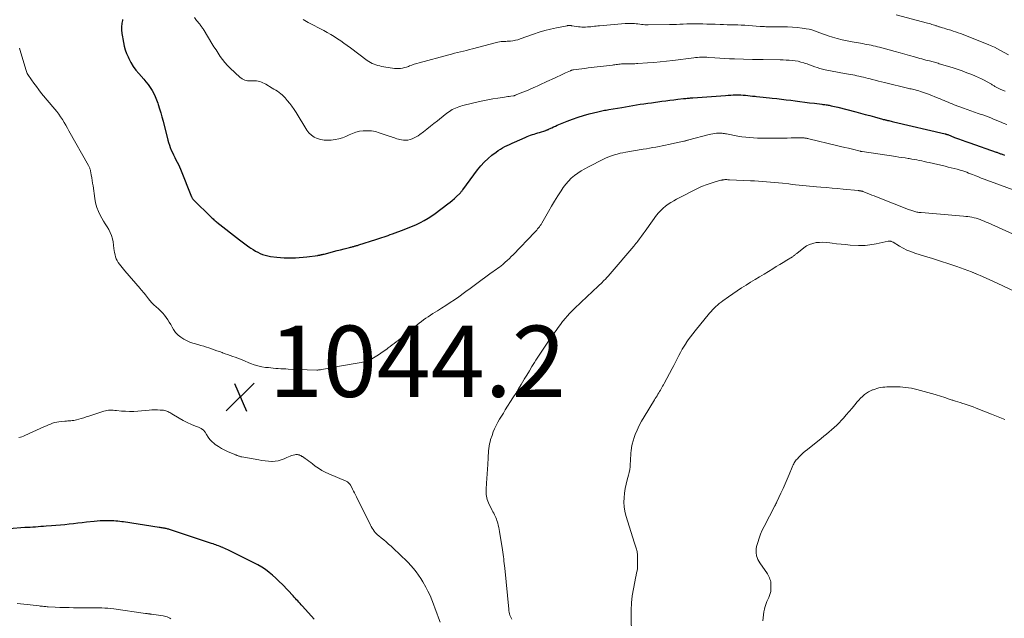
# Model space of a CAD drawing. Units: feet. Extents: x 1990000 to 1995036, y 580000 to 585000.
# Drawn here: x 1990689 to 1990965, y 581223 to 581392 of the extents above; entities that cross this region are included whole.
import ezdxf

# ---------------------------------------------------------------- set-up
doc = ezdxf.new("R2010")
doc.units = ezdxf.units.FT
doc.header["$LTSCALE"] = 100
doc.header["$MEASUREMENT"] = 0
for name, color, linetype, lineweight in [('CONTOUR INDEX', 32, 'Continuous', 25), ('CONTOUR INTERMEDIATE', 40, 'Continuous', 15), ('SPOT ELEVATION', 7, 'Continuous', 15)]:
    doc.layers.add(name, color=color, linetype=linetype, lineweight=lineweight)
doc.styles.add('slant', font='romans.shx', dxfattribs={"oblique": 14.999978})

# ---------------------------------------------------------------- blocks, each defined once
blk = doc.blocks.new('SPOT')
at = {"layer": 'SPOT ELEVATION', "lineweight": 25}
for p, q in [((-3.95, -3.95), (3.86, 3.85)), ((-1.67, 3.81), (1.74, -3.97))]:
    blk.add_line(p, q, dxfattribs=at)

msp = doc.modelspace()

# ---------------------------------------------------------------- linework, layer by layer
at = {"layer": 'CONTOUR INDEX', "elevation": 1040, "flags": 128}
for points in [[(1990717.36, 581391.61), (1990717.31, 581391.34), (1990717.24, 581390.96), (1990717.17, 581390.58), (1990717.12, 581390.2), (1990717.07, 581389.82), (1990717.04, 581389.43), (1990717.03, 581389.05), (1990717.05, 581388.67), (1990717.09, 581388.29), (1990717.12, 581388.1), (1990717.2, 581387.62), (1990717.28, 581387.15), (1990717.36, 581386.67), (1990717.44, 581386.2), (1990717.64, 581385.08), (1990717.86, 581384.06), (1990718.14, 581383.06), (1990718.49, 581382.08), (1990718.9, 581381.11), (1990719.1, 581380.67), (1990719.69, 581379.53), (1990720.35, 581378.43), (1990721.1, 581377.38), (1990721.9, 581376.38), (1990723.29, 581374.81), (1990723.92, 581374.06), (1990724.52, 581373.29), (1990725.09, 581372.49), (1990725.63, 581371.67), (1990726.11, 581370.82), (1990726.55, 581369.95), (1990726.92, 581369.05), (1990727.25, 581368.13), (1990727.39, 581367.7), (1990727.74, 581366.54), (1990728.08, 581365.38), (1990728.41, 581364.22), (1990728.72, 581363.05), (1990730.08, 581357.73), (1990730.28, 581357.01), (1990730.51, 581356.3), (1990730.76, 581355.6), (1990731.04, 581354.9), (1990731.35, 581354.21), (1990731.67, 581353.54), (1990732, 581352.87), (1990732.35, 581352.22), (1990732.69, 581351.56), (1990733.02, 581350.89), (1990733.33, 581350.21), (1990733.62, 581349.53), (1990736.74, 581341.81), (1990736.8, 581341.68), (1990736.86, 581341.55), (1990736.93, 581341.43), (1990737, 581341.3), (1990737.08, 581341.18), (1990737.17, 581341.06), (1990737.26, 581340.96), (1990737.36, 581340.85), (1990742.15, 581336.14), (1990742.35, 581335.95), (1990742.55, 581335.76), (1990742.76, 581335.57), (1990742.96, 581335.38), (1990743.17, 581335.2), (1990743.39, 581335.02), (1990743.6, 581334.85), (1990743.82, 581334.68), (1990750.21, 581329.69), (1990750.93, 581329.14), (1990751.65, 581328.6), (1990752.38, 581328.07), (1990753.11, 581327.55), (1990753.35, 581327.38), (1990753.98, 581326.97), (1990754.62, 581326.58), (1990755.29, 581326.22), (1990755.96, 581325.89), (1990756.66, 581325.61), (1990757.37, 581325.38), (1990758.1, 581325.21), (1990758.84, 581325.08), (1990760.61, 581324.87), (1990761.66, 581324.77), (1990762.71, 581324.7), (1990763.77, 581324.67), (1990764.83, 581324.67), (1990765.88, 581324.71), (1990766.94, 581324.77), (1990767.99, 581324.87), (1990769.04, 581324.98), (1990772.11, 581325.35), (1990772.27, 581325.38), (1990772.43, 581325.4), (1990772.59, 581325.43), (1990772.74, 581325.46), (1990772.78, 581325.47), (1990772.92, 581325.5), (1990773.06, 581325.53), (1990773.19, 581325.56), (1990773.33, 581325.6), (1990773.47, 581325.63), (1990773.61, 581325.67), (1990773.74, 581325.7), (1990773.88, 581325.74), (1990775.58, 581326.17), (1990776.57, 581326.43), (1990777.55, 581326.68), (1990778.54, 581326.93), (1990779.53, 581327.18), (1990781.07, 581327.57), (1990781.29, 581327.63), (1990781.52, 581327.69), (1990781.75, 581327.75), (1990781.97, 581327.81), (1990782.02, 581327.82), (1990782.22, 581327.88), (1990782.42, 581327.94), (1990782.63, 581327.99), (1990782.83, 581328.05), (1990783.03, 581328.11), (1990783.24, 581328.17), (1990783.44, 581328.23), (1990783.64, 581328.29), (1990788.4, 581329.78), (1990788.98, 581329.97), (1990789.57, 581330.16), (1990790.15, 581330.36), (1990790.73, 581330.56), (1990791.31, 581330.76), (1990791.89, 581330.97), (1990792.47, 581331.18), (1990793.05, 581331.39), (1990796.38, 581332.61), (1990797.53, 581333.05), (1990798.67, 581333.52), (1990799.8, 581334.03), (1990800.91, 581334.56), (1990802, 581335.14), (1990803.07, 581335.76), (1990804.1, 581336.44), (1990805.1, 581337.15), (1990808.6, 581339.79), (1990809.23, 581340.28), (1990809.85, 581340.79), (1990810.45, 581341.31), (1990811.03, 581341.85), (1990811.94, 581342.7), (1990812.06, 581342.83), (1990812.18, 581342.95), (1990812.29, 581343.08), (1990812.4, 581343.22), (1990812.5, 581343.36), (1990812.6, 581343.5), (1990812.71, 581343.64), (1990812.81, 581343.77), (1990816.98, 581349.38), (1990817.89, 581350.5), (1990818.85, 581351.56), (1990819.91, 581352.54), (1990821.01, 581353.46), (1990822.14, 581354.33), (1990822.74, 581354.76), (1990823.35, 581355.16), (1990823.99, 581355.54), (1990824.63, 581355.88), (1990825.3, 581356.21), (1990825.96, 581356.52), (1990826.63, 581356.83), (1990827.3, 581357.14), (1990830.36, 581358.49), (1990830.85, 581358.7), (1990831.33, 581358.89), (1990831.83, 581359.08), (1990832.33, 581359.25), (1990832.83, 581359.42), (1990833.33, 581359.59), (1990833.83, 581359.75), (1990834.33, 581359.9), (1990836.08, 581360.44), (1990836.21, 581360.48), (1990836.34, 581360.53), (1990836.47, 581360.58), (1990836.59, 581360.63), (1990836.72, 581360.68), (1990836.84, 581360.73), (1990836.96, 581360.79), (1990837.09, 581360.85), (1990837.82, 581361.21), (1990838.31, 581361.44), (1990838.8, 581361.67), (1990839.29, 581361.88), (1990839.8, 581362.09), (1990842.12, 581363.03), (1990843.64, 581363.61), (1990845.17, 581364.14), (1990846.72, 581364.62), (1990848.29, 581365.06), (1990850.66, 581365.68), (1990851.05, 581365.77), (1990851.44, 581365.86), (1990851.83, 581365.94), (1990852.22, 581366.02), (1990852.61, 581366.09), (1990853, 581366.16), (1990853.39, 581366.22), (1990853.79, 581366.29), (1990857.45, 581366.91), (1990858.48, 581367.08), (1990859.51, 581367.26), (1990860.55, 581367.43), (1990861.58, 581367.6), (1990862.62, 581367.77), (1990863.65, 581367.93), (1990864.69, 581368.08), (1990865.73, 581368.22), (1990868.62, 581368.61), (1990869.75, 581368.76), (1990870.87, 581368.91), (1990872, 581369.04), (1990873.13, 581369.17), (1990874.73, 581369.36), (1990875.06, 581369.39), (1990875.39, 581369.43), (1990875.72, 581369.46), (1990876.05, 581369.49), (1990876.38, 581369.52), (1990876.71, 581369.55), (1990877.04, 581369.57), (1990877.37, 581369.6), (1990886.56, 581370.28), (1990887.27, 581370.33), (1990887.98, 581370.37), (1990888.69, 581370.39), (1990889.4, 581370.41), (1990889.49, 581370.41), (1990890.15, 581370.41), (1990890.82, 581370.39), (1990891.48, 581370.36), (1990892.15, 581370.3), (1990892.81, 581370.24), (1990893.47, 581370.17), (1990894.13, 581370.1), (1990894.8, 581370.02), (1990895.25, 581369.97), (1990896.15, 581369.86), (1990897.04, 581369.77), (1990897.93, 581369.67), (1990898.82, 581369.58), (1990899.65, 581369.5), (1990900.96, 581369.37), (1990902.27, 581369.23), (1990903.57, 581369.07), (1990904.88, 581368.91), (1990906.06, 581368.75), (1990907.41, 581368.57), (1990908.75, 581368.4), (1990910.1, 581368.22), (1990911.45, 581368.05), (1990913.56, 581367.79), (1990913.85, 581367.75), (1990914.14, 581367.71), (1990914.43, 581367.68), (1990914.72, 581367.64), (1990915, 581367.59), (1990915.29, 581367.55), (1990915.57, 581367.49), (1990915.86, 581367.44), (1990916.19, 581367.36), (1990916.64, 581367.27), (1990917.09, 581367.16), (1990917.54, 581367.06), (1990917.99, 581366.94), (1990923.11, 581365.63), (1990924.42, 581365.29), (1990925.73, 581364.95), (1990927.04, 581364.59), (1990928.34, 581364.23), (1990930.6, 581363.6), (1990930.78, 581363.55), (1990930.95, 581363.5), (1990931.12, 581363.46), (1990931.3, 581363.42), (1990931.47, 581363.37), (1990931.65, 581363.33), (1990931.82, 581363.29), (1990932, 581363.25), (1990932.31, 581363.19), (1990932.64, 581363.12), (1990932.97, 581363.04), (1990933.3, 581362.97), (1990933.63, 581362.89), (1990948.18, 581359.46), (1990948.2, 581359.45), (1990948.22, 581359.45), (1990948.24, 581359.44), (1990948.26, 581359.44), (1990948.34, 581359.42), (1990948.36, 581359.41), (1990948.38, 581359.41), (1990948.4, 581359.4), (1990948.42, 581359.4), (1990948.54, 581359.36), (1990948.62, 581359.33), (1990948.7, 581359.3), (1990948.78, 581359.28), (1990948.86, 581359.25), (1990950.81, 581358.49), (1990951.86, 581358.09), (1990952.92, 581357.7), (1990953.98, 581357.32), (1990955.05, 581356.94), (1990962.43, 581354.37), (1990962.64, 581354.29), (1990962.84, 581354.22), (1990963.05, 581354.14), (1990963.26, 581354.07), (1990963.47, 581353.99), (1990963.68, 581353.91), (1990963.88, 581353.83), (1990964.09, 581353.75), (1990964.78, 581353.47)], [(1990771.12, 581223.24), (1990767.81, 581226.86), (1990767.48, 581227.22), (1990767.15, 581227.59), (1990766.83, 581227.95), (1990766.5, 581228.32), (1990766.18, 581228.68), (1990765.85, 581229.04), (1990765.52, 581229.4), (1990765.19, 581229.76), (1990762.21, 581232.92), (1990761.32, 581233.83), (1990760.41, 581234.71), (1990759.46, 581235.55), (1990758.48, 581236.36), (1990757.46, 581237.12), (1990756.41, 581237.83), (1990755.33, 581238.47), (1990754.21, 581239.07), (1990747.3, 581242.51), (1990746.87, 581242.72), (1990746.45, 581242.91), (1990746.02, 581243.1), (1990745.58, 581243.28), (1990745.49, 581243.32), (1990745.1, 581243.47), (1990744.71, 581243.63), (1990744.32, 581243.78), (1990743.93, 581243.92), (1990743.53, 581244.07), (1990743.14, 581244.21), (1990742.74, 581244.35), (1990742.35, 581244.48), (1990730.79, 581248.3), (1990730.55, 581248.38), (1990730.32, 581248.45), (1990730.08, 581248.52), (1990729.84, 581248.59), (1990729.59, 581248.64), (1990729.35, 581248.7), (1990729.11, 581248.75), (1990728.86, 581248.8), (1990728.79, 581248.81), (1990728.51, 581248.86), (1990728.23, 581248.9), (1990727.94, 581248.95), (1990727.66, 581248.99), (1990717.67, 581250.5), (1990717.13, 581250.58), (1990716.59, 581250.65), (1990716.04, 581250.72), (1990715.5, 581250.77), (1990714.96, 581250.82), (1990714.41, 581250.85), (1990713.86, 581250.87), (1990713.32, 581250.87), (1990712.73, 581250.87), (1990711.89, 581250.84), (1990711.05, 581250.81), (1990710.22, 581250.75), (1990709.38, 581250.67), (1990707.27, 581250.44), (1990706.05, 581250.31), (1990704.82, 581250.17), (1990703.59, 581250.02), (1990702.36, 581249.88), (1990701.13, 581249.74), (1990699.91, 581249.61), (1990698.67, 581249.5), (1990697.44, 581249.4), (1990695.97, 581249.29), (1990695.22, 581249.24), (1990694.47, 581249.19), (1990693.72, 581249.14), (1990692.97, 581249.09), (1990692.21, 581249.05), (1990691.46, 581249), (1990690.71, 581248.96), (1990689.96, 581248.91), (1990685.54, 581248.61)]]:
    msp.add_lwpolyline(points, dxfattribs=at)
at = {"layer": 'CONTOUR INTERMEDIATE', "flags": 128}
for points, elevation in [([(1990737.56, 581392.12), (1990738.14, 581391.34), (1990739, 581390.25), (1990739.17, 581390.04), (1990739.33, 581389.83), (1990739.49, 581389.61), (1990739.65, 581389.4), (1990739.81, 581389.18), (1990739.96, 581388.97), (1990740.11, 581388.74), (1990740.25, 581388.52), (1990742.45, 581384.86), (1990743.01, 581383.94), (1990743.59, 581383.03), (1990744.17, 581382.12), (1990744.77, 581381.22), (1990745.4, 581380.35), (1990746.07, 581379.51), (1990746.79, 581378.71), (1990747.55, 581377.95), (1990750.29, 581375.41), (1990750.95, 581374.93), (1990751.66, 581374.57), (1990752.44, 581374.39), (1990753.25, 581374.33), (1990754.03, 581374.37), (1990754.49, 581374.37), (1990754.96, 581374.34), (1990755.41, 581374.27), (1990755.87, 581374.16), (1990756.31, 581374.01), (1990756.75, 581373.84), (1990757.17, 581373.64), (1990757.58, 581373.41), (1990759.37, 581372.34), (1990759.85, 581372.04), (1990760.34, 581371.74), (1990760.81, 581371.42), (1990761.29, 581371.1), (1990761.74, 581370.75), (1990762.18, 581370.39), (1990762.58, 581369.99), (1990762.97, 581369.57), (1990763.59, 581368.85), (1990764.25, 581368.04), (1990764.89, 581367.22), (1990765.48, 581366.36), (1990766.05, 581365.48), (1990769.07, 581360.53), (1990769.66, 581359.76), (1990770.33, 581359.09), (1990771.12, 581358.57), (1990772, 581358.14), (1990772.95, 581357.88), (1990773.91, 581357.71), (1990774.89, 581357.67), (1990775.87, 581357.73), (1990777.02, 581357.89), (1990778.04, 581358.08), (1990779.04, 581358.35), (1990780, 581358.73), (1990780.93, 581359.17), (1990781.87, 581359.61), (1990782.83, 581359.96), (1990783.83, 581360.19), (1990784.86, 581360.33), (1990785, 581360.34), (1990786.11, 581360.36), (1990787.21, 581360.29), (1990788.29, 581360.09), (1990789.36, 581359.8), (1990792.17, 581358.87), (1990792.6, 581358.73), (1990793.03, 581358.58), (1990793.45, 581358.42), (1990793.88, 581358.26), (1990794.31, 581358.12), (1990794.74, 581357.99), (1990795.18, 581357.89), (1990795.63, 581357.82), (1990796.15, 581357.75), (1990796.78, 581357.72), (1990797.4, 581357.75), (1990798.01, 581357.87), (1990798.61, 581358.06), (1990799.19, 581358.32), (1990799.75, 581358.61), (1990800.29, 581358.95), (1990800.81, 581359.32), (1990801.78, 581360.06), (1990802.76, 581360.83), (1990803.75, 581361.6), (1990804.73, 581362.38), (1990805.71, 581363.16), (1990807.88, 581364.89), (1990808.26, 581365.19), (1990808.66, 581365.48), (1990809.06, 581365.76), (1990809.46, 581366.03), (1990809.88, 581366.28), (1990810.31, 581366.51), (1990810.75, 581366.72), (1990811.2, 581366.9), (1990811.25, 581366.92), (1990811.74, 581367.09), (1990812.23, 581367.24), (1990812.73, 581367.39), (1990813.22, 581367.52), (1990817.1, 581368.46), (1990818.47, 581368.77), (1990819.85, 581369.06), (1990821.23, 581369.3), (1990822.62, 581369.52), (1990824.54, 581369.79), (1990824.97, 581369.85), (1990825.41, 581369.92), (1990825.84, 581369.98), (1990826.28, 581370.04), (1990827, 581370.15), (1990827.07, 581370.16), (1990827.14, 581370.18), (1990827.21, 581370.19), (1990827.28, 581370.21), (1990827.35, 581370.23), (1990827.41, 581370.26), (1990827.48, 581370.28), (1990827.55, 581370.31), (1990829.66, 581371.15), (1990830.4, 581371.45), (1990831.13, 581371.76), (1990831.86, 581372.07), (1990832.59, 581372.39), (1990833.26, 581372.68), (1990833.65, 581372.86), (1990834.05, 581373.04), (1990834.44, 581373.22), (1990834.83, 581373.41), (1990835.22, 581373.59), (1990835.61, 581373.78), (1990836, 581373.96), (1990836.4, 581374.15), (1990838.53, 581375.14), (1990839.31, 581375.5), (1990840.09, 581375.86), (1990840.87, 581376.22), (1990841.65, 581376.58), (1990843, 581377.21), (1990843.1, 581377.25), (1990843.21, 581377.29), (1990843.32, 581377.33), (1990843.43, 581377.37), (1990843.54, 581377.4), (1990843.65, 581377.43), (1990843.76, 581377.45), (1990843.88, 581377.46), (1990845.37, 581377.65), (1990846.23, 581377.76), (1990847.09, 581377.87), (1990847.95, 581377.97), (1990848.82, 581378.07), (1990854.77, 581378.78), (1990855.14, 581378.82), (1990855.51, 581378.87), (1990855.87, 581378.92), (1990856.24, 581378.97), (1990856.61, 581379.02), (1990856.98, 581379.06), (1990857.35, 581379.09), (1990857.72, 581379.11), (1990858.41, 581379.15), (1990858.86, 581379.17), (1990859.3, 581379.18), (1990859.74, 581379.18), (1990860.19, 581379.18), (1990860.63, 581379.17), (1990861.07, 581379.18), (1990861.52, 581379.2), (1990861.96, 581379.22), (1990864.64, 581379.4), (1990866.42, 581379.54), (1990868.19, 581379.69), (1990869.97, 581379.88), (1990871.74, 581380.09), (1990877.61, 581380.85), (1990878.14, 581380.9), (1990878.66, 581380.95), (1990879.18, 581380.98), (1990879.71, 581381), (1990880.24, 581381), (1990880.76, 581380.99), (1990881.29, 581380.97), (1990881.81, 581380.94), (1990883.52, 581380.81), (1990884.9, 581380.72), (1990886.27, 581380.63), (1990887.65, 581380.57), (1990889.03, 581380.52), (1990894.08, 581380.37), (1990894.46, 581380.36), (1990894.84, 581380.35), (1990895.23, 581380.35), (1990895.61, 581380.35), (1990895.99, 581380.34), (1990896.37, 581380.34), (1990896.75, 581380.33), (1990897.13, 581380.33), (1990901.87, 581380.25), (1990902.7, 581380.23), (1990903.54, 581380.2), (1990904.38, 581380.15), (1990905.21, 581380.08), (1990906.04, 581379.98), (1990906.86, 581379.84), (1990907.67, 581379.64), (1990908.47, 581379.41), (1990908.67, 581379.34), (1990909.39, 581379.1), (1990910.11, 581378.85), (1990910.83, 581378.59), (1990911.55, 581378.32), (1990912.27, 581378.07), (1990912.99, 581377.84), (1990913.73, 581377.65), (1990914.48, 581377.48), (1990919.91, 581376.41), (1990920.49, 581376.3), (1990921.06, 581376.19), (1990921.64, 581376.1), (1990922.22, 581376.01), (1990922.8, 581375.91), (1990923.38, 581375.81), (1990923.96, 581375.69), (1990924.53, 581375.56), (1990924.64, 581375.53), (1990925.27, 581375.38), (1990925.89, 581375.22), (1990926.52, 581375.06), (1990927.14, 581374.89), (1990927.65, 581374.76), (1990928.52, 581374.52), (1990929.4, 581374.29), (1990930.28, 581374.07), (1990931.16, 581373.86), (1990937.91, 581372.24), (1990938.27, 581372.15), (1990938.62, 581372.07), (1990938.98, 581371.98), (1990939.33, 581371.9), (1990939.69, 581371.81), (1990940.04, 581371.72), (1990940.39, 581371.62), (1990940.74, 581371.52), (1990941.2, 581371.39), (1990941.77, 581371.21), (1990942.34, 581371.02), (1990942.9, 581370.82), (1990943.46, 581370.6), (1990946.14, 581369.54), (1990946.71, 581369.31), (1990947.28, 581369.07), (1990947.85, 581368.83), (1990948.42, 581368.58), (1990948.98, 581368.33), (1990949.55, 581368.09), (1990950.13, 581367.86), (1990950.7, 581367.64), (1990953.26, 581366.67), (1990954.28, 581366.29), (1990955.31, 581365.92), (1990956.34, 581365.56), (1990957.37, 581365.21), (1990957.93, 581365.02), (1990958.69, 581364.77), (1990959.44, 581364.5), (1990960.18, 581364.22), (1990960.93, 581363.93), (1990961.67, 581363.63), (1990962.41, 581363.33), (1990963.15, 581363.03), (1990963.88, 581362.73), (1990964.44, 581362.5), (1990965.45, 581362.1)], 1036), ([(1990934.38, 581392.91), (1990943.22, 581390.53), (1990943.61, 581390.43), (1990944, 581390.32), (1990944.4, 581390.2), (1990944.79, 581390.08), (1990945.15, 581389.97), (1990945.36, 581389.9), (1990945.57, 581389.83), (1990945.77, 581389.77), (1990945.98, 581389.7), (1990946.19, 581389.63), (1990946.39, 581389.56), (1990946.6, 581389.5), (1990946.81, 581389.43), (1990947.38, 581389.26), (1990947.87, 581389.11), (1990948.36, 581388.96), (1990948.86, 581388.82), (1990949.35, 581388.67), (1990949.73, 581388.56), (1990950.42, 581388.34), (1990951.09, 581388.12), (1990951.77, 581387.88), (1990952.43, 581387.62), (1990960.19, 581384.53), (1990961.07, 581384.16), (1990961.94, 581383.77), (1990962.8, 581383.35), (1990963.65, 581382.91), (1990965.94, 581381.68)], 1028), ([(1990768.04, 581391.56), (1990769.46, 581390.75), (1990770.89, 581389.97), (1990772.34, 581389.22), (1990773.81, 581388.48), (1990774.79, 581387.95), (1990775.76, 581387.4), (1990776.71, 581386.82), (1990777.64, 581386.2), (1990778.56, 581385.57), (1990779.47, 581384.92), (1990780.37, 581384.27), (1990781.27, 581383.6), (1990786, 581380.09), (1990786.45, 581379.78), (1990786.92, 581379.49), (1990787.41, 581379.24), (1990787.92, 581379.02), (1990788.44, 581378.83), (1990788.96, 581378.67), (1990789.5, 581378.53), (1990790.04, 581378.42), (1990793.14, 581377.89), (1990793.69, 581377.83), (1990794.25, 581377.79), (1990794.81, 581377.81), (1990795.37, 581377.86), (1990795.92, 581377.95), (1990796.47, 581378.07), (1990797.01, 581378.23), (1990797.54, 581378.42), (1990797.83, 581378.54), (1990798.51, 581378.79), (1990799.19, 581379.02), (1990799.88, 581379.24), (1990800.57, 581379.44), (1990808.86, 581381.66), (1990809.69, 581381.88), (1990810.53, 581382.09), (1990811.36, 581382.3), (1990812.2, 581382.5), (1990813.03, 581382.7), (1990813.87, 581382.91), (1990814.7, 581383.13), (1990815.53, 581383.35), (1990822.26, 581385.16), (1990822.68, 581385.26), (1990823.11, 581385.33), (1990823.55, 581385.38), (1990823.98, 581385.41), (1990824.42, 581385.42), (1990824.86, 581385.44), (1990825.3, 581385.47), (1990825.73, 581385.5), (1990826.23, 581385.54), (1990826.9, 581385.63), (1990827.57, 581385.74), (1990828.23, 581385.91), (1990828.88, 581386.12), (1990832.66, 581387.49), (1990834.23, 581388.02), (1990835.82, 581388.5), (1990837.43, 581388.9), (1990839.06, 581389.26), (1990842.06, 581389.85), (1990842.19, 581389.87), (1990842.33, 581389.89), (1990842.46, 581389.9), (1990842.6, 581389.9), (1990842.65, 581389.9), (1990842.76, 581389.9), (1990842.87, 581389.9), (1990842.97, 581389.89), (1990843.08, 581389.88), (1990843.19, 581389.86), (1990843.3, 581389.85), (1990843.41, 581389.83), (1990843.51, 581389.82), (1990845.25, 581389.56), (1990845.75, 581389.51), (1990846.25, 581389.46), (1990846.76, 581389.45), (1990847.26, 581389.45), (1990847.28, 581389.45), (1990847.77, 581389.48), (1990848.26, 581389.51), (1990848.75, 581389.56), (1990849.24, 581389.62), (1990849.74, 581389.69), (1990850.23, 581389.74), (1990850.72, 581389.8), (1990851.21, 581389.84), (1990858.33, 581390.45), (1990858.94, 581390.49), (1990859.54, 581390.5), (1990860.15, 581390.48), (1990860.76, 581390.44), (1990861.01, 581390.42), (1990861.49, 581390.37), (1990861.97, 581390.32), (1990862.45, 581390.27), (1990862.93, 581390.21), (1990863.41, 581390.16), (1990863.89, 581390.12), (1990864.37, 581390.11), (1990864.85, 581390.1), (1990870.78, 581390.18), (1990871.76, 581390.2), (1990872.73, 581390.22), (1990873.71, 581390.25), (1990874.68, 581390.29), (1990875.66, 581390.32), (1990876.64, 581390.34), (1990877.61, 581390.35), (1990878.59, 581390.35), (1990878.97, 581390.34), (1990880.14, 581390.33), (1990881.31, 581390.31), (1990882.47, 581390.28), (1990883.64, 581390.24), (1990884.99, 581390.19), (1990885.98, 581390.16), (1990886.98, 581390.13), (1990887.97, 581390.11), (1990888.97, 581390.09), (1990889.96, 581390.06), (1990890.95, 581390.03), (1990891.95, 581389.97), (1990892.94, 581389.91), (1990896.22, 581389.65), (1990896.63, 581389.62), (1990897.05, 581389.6), (1990897.46, 581389.57), (1990897.88, 581389.55), (1990898.29, 581389.53), (1990898.71, 581389.51), (1990899.13, 581389.51), (1990899.54, 581389.51), (1990902.55, 581389.54), (1990903.92, 581389.52), (1990905.29, 581389.46), (1990906.66, 581389.33), (1990908.03, 581389.16), (1990909.15, 581388.99), (1990909.95, 581388.84), (1990910.73, 581388.65), (1990911.5, 581388.41), (1990912.25, 581388.14), (1990913.01, 581387.85), (1990913.77, 581387.56), (1990914.53, 581387.3), (1990915.29, 581387.04), (1990916.5, 581386.65), (1990917.88, 581386.24), (1990919.27, 581385.87), (1990920.68, 581385.56), (1990922.09, 581385.29), (1990924.99, 581384.81), (1990925.59, 581384.7), (1990926.19, 581384.59), (1990926.78, 581384.47), (1990927.38, 581384.35), (1990927.97, 581384.21), (1990928.56, 581384.07), (1990929.15, 581383.92), (1990929.74, 581383.77), (1990934.14, 581382.56), (1990935.48, 581382.19), (1990936.82, 581381.82), (1990938.16, 581381.45), (1990939.51, 581381.09), (1990941.06, 581380.66), (1990941.63, 581380.51), (1990942.19, 581380.36), (1990942.75, 581380.21), (1990943.32, 581380.06), (1990943.76, 581379.94), (1990944.1, 581379.85), (1990944.45, 581379.75), (1990944.79, 581379.66), (1990945.13, 581379.57), (1990945.47, 581379.48), (1990945.81, 581379.39), (1990946.15, 581379.29), (1990946.49, 581379.18), (1990950.09, 581378.07), (1990951.49, 581377.62), (1990952.87, 581377.14), (1990954.25, 581376.63), (1990955.61, 581376.1), (1990956.65, 581375.69), (1990957.48, 581375.33), (1990958.31, 581374.95), (1990959.11, 581374.53), (1990959.91, 581374.09), (1990961.1, 581373.4), (1990961.29, 581373.28), (1990961.48, 581373.17), (1990961.67, 581373.05), (1990961.86, 581372.93), (1990962.05, 581372.81), (1990962.24, 581372.7), (1990962.44, 581372.59), (1990962.64, 581372.49), (1990963.58, 581372.04), (1990964.26, 581371.73), (1990964.94, 581371.43)], 1032), ([(1990688.42, 581383.52), (1990688.6, 581382.89), (1990688.79, 581382.27), (1990690.28, 581377.26), (1990690.38, 581376.97), (1990690.5, 581376.69), (1990690.64, 581376.42), (1990690.8, 581376.16), (1990691.8, 581374.68), (1990692.48, 581373.7), (1990693.19, 581372.73), (1990693.92, 581371.79), (1990694.67, 581370.85), (1990698.33, 581366.44), (1990698.9, 581365.72), (1990699.45, 581364.99), (1990699.97, 581364.24), (1990700.47, 581363.47), (1990700.94, 581362.69), (1990701.41, 581361.9), (1990701.88, 581361.11), (1990702.33, 581360.32), (1990707.8, 581350.61), (1990707.89, 581350.42), (1990707.99, 581350.24), (1990708.07, 581350.05), (1990708.15, 581349.86), (1990708.22, 581349.67), (1990708.28, 581349.47), (1990708.33, 581349.27), (1990708.38, 581349.07), (1990708.59, 581347.94), (1990708.72, 581347.17), (1990708.85, 581346.4), (1990708.97, 581345.63), (1990709.08, 581344.85), (1990709.54, 581341.37), (1990709.79, 581340.08), (1990710.13, 581338.83), (1990710.62, 581337.63), (1990711.19, 581336.46), (1990711.57, 581335.79), (1990712.04, 581334.98), (1990712.51, 581334.18), (1990713, 581333.37), (1990713.49, 581332.58), (1990713.92, 581331.76), (1990714.29, 581330.92), (1990714.54, 581330.04), (1990714.71, 581329.13), (1990714.93, 581327.31), (1990715.02, 581326.72), (1990715.12, 581326.14), (1990715.25, 581325.55), (1990715.39, 581324.98), (1990715.58, 581324.42), (1990715.82, 581323.88), (1990716.12, 581323.38), (1990716.46, 581322.9), (1990716.86, 581322.42), (1990717.24, 581321.95), (1990717.63, 581321.48), (1990718.02, 581321.02), (1990722.29, 581316.02), (1990722.57, 581315.69), (1990722.85, 581315.36), (1990723.13, 581315.04), (1990723.41, 581314.71), (1990723.77, 581314.29), (1990723.87, 581314.17), (1990723.97, 581314.04), (1990724.07, 581313.92), (1990724.17, 581313.79), (1990724.27, 581313.66), (1990724.37, 581313.53), (1990724.46, 581313.4), (1990724.56, 581313.28), (1990725.08, 581312.62), (1990725.45, 581312.17), (1990725.84, 581311.74), (1990726.25, 581311.34), (1990726.68, 581310.96), (1990727.51, 581310.26), (1990728.09, 581309.73), (1990728.64, 581309.17), (1990729.14, 581308.56), (1990729.61, 581307.92), (1990730.04, 581307.26), (1990730.46, 581306.59), (1990730.88, 581305.91), (1990731.29, 581305.23), (1990731.66, 581304.58), (1990732.25, 581303.74), (1990732.92, 581302.98), (1990733.71, 581302.35), (1990734.57, 581301.79), (1990735.51, 581301.34), (1990736.46, 581300.92), (1990737.45, 581300.58), (1990738.45, 581300.29), (1990739.37, 581300.05), (1990740.12, 581299.84), (1990740.87, 581299.62), (1990741.61, 581299.38), (1990742.34, 581299.13), (1990743.07, 581298.86), (1990743.8, 581298.59), (1990744.53, 581298.33), (1990745.27, 581298.06), (1990745.4, 581298.02), (1990746.12, 581297.76), (1990746.84, 581297.51), (1990747.55, 581297.26), (1990748.27, 581297.01), (1990748.99, 581296.76), (1990749.7, 581296.49), (1990750.41, 581296.21), (1990751.11, 581295.92), (1990753.3, 581295), (1990754.32, 581294.62), (1990755.35, 581294.3), (1990756.41, 581294.08), (1990757.48, 581293.91), (1990758.27, 581293.83), (1990758.96, 581293.76), (1990759.66, 581293.69), (1990760.35, 581293.64), (1990761.05, 581293.58), (1990761.74, 581293.53), (1990762.43, 581293.49), (1990763.13, 581293.46), (1990763.83, 581293.43), (1990771.86, 581293.17), (1990772.01, 581293.17), (1990772.16, 581293.17), (1990772.3, 581293.18), (1990772.45, 581293.19), (1990772.6, 581293.21), (1990772.75, 581293.23), (1990772.89, 581293.25), (1990773.04, 581293.28), (1990774.93, 581293.63), (1990776.03, 581293.83), (1990777.12, 581294.03), (1990778.22, 581294.23), (1990779.31, 581294.42), (1990783.15, 581295.07), (1990783.76, 581295.19), (1990784.36, 581295.32), (1990784.96, 581295.47), (1990785.56, 581295.63), (1990786.14, 581295.83), (1990786.71, 581296.06), (1990787.26, 581296.33), (1990787.8, 581296.63), (1990788.7, 581297.19), (1990789.44, 581297.66), (1990790.18, 581298.14), (1990790.9, 581298.64), (1990791.62, 581299.15), (1990791.92, 581299.37), (1990792.47, 581299.78), (1990793.03, 581300.2), (1990793.58, 581300.62), (1990794.13, 581301.04), (1990794.68, 581301.47), (1990795.22, 581301.9), (1990795.76, 581302.34), (1990796.3, 581302.77), (1990800.6, 581306.28), (1990801.21, 581306.77), (1990801.82, 581307.24), (1990802.45, 581307.7), (1990803.08, 581308.14), (1990803.72, 581308.58), (1990804.37, 581309), (1990805.02, 581309.42), (1990805.68, 581309.83), (1990806.83, 581310.54), (1990808.06, 581311.31), (1990809.28, 581312.1), (1990810.48, 581312.92), (1990811.67, 581313.75), (1990813.32, 581314.93), (1990813.71, 581315.21), (1990814.09, 581315.49), (1990814.47, 581315.78), (1990814.85, 581316.07), (1990815.23, 581316.36), (1990815.61, 581316.65), (1990816, 581316.94), (1990816.38, 581317.22), (1990820.81, 581320.42), (1990821.27, 581320.75), (1990821.73, 581321.08), (1990822.19, 581321.42), (1990822.66, 581321.75), (1990823.12, 581322.08), (1990823.57, 581322.43), (1990824.01, 581322.79), (1990824.44, 581323.16), (1990824.74, 581323.42), (1990825.31, 581323.93), (1990825.88, 581324.46), (1990826.42, 581325), (1990826.96, 581325.55), (1990833.02, 581331.87), (1990833.29, 581332.17), (1990833.56, 581332.47), (1990833.82, 581332.77), (1990834.07, 581333.09), (1990834.32, 581333.41), (1990834.55, 581333.73), (1990834.77, 581334.07), (1990834.97, 581334.41), (1990836.84, 581337.67), (1990837.71, 581339.14), (1990838.59, 581340.6), (1990839.49, 581342.04), (1990840.42, 581343.48), (1990841.02, 581344.39), (1990841.7, 581345.32), (1990842.44, 581346.19), (1990843.26, 581346.99), (1990844.14, 581347.74), (1990845.08, 581348.42), (1990846.04, 581349.06), (1990847.03, 581349.65), (1990848.05, 581350.2), (1990852.33, 581352.37), (1990853.07, 581352.72), (1990853.82, 581353.04), (1990854.58, 581353.33), (1990855.36, 581353.59), (1990856.14, 581353.81), (1990856.93, 581354.02), (1990857.73, 581354.19), (1990858.53, 581354.34), (1990863.41, 581355.15), (1990864.31, 581355.3), (1990865.21, 581355.45), (1990866.1, 581355.61), (1990867, 581355.78), (1990867.9, 581355.95), (1990868.79, 581356.12), (1990869.68, 581356.3), (1990870.57, 581356.49), (1990874.84, 581357.41), (1990875.01, 581357.45), (1990875.19, 581357.49), (1990875.36, 581357.53), (1990875.54, 581357.58), (1990875.71, 581357.62), (1990875.88, 581357.66), (1990876.06, 581357.71), (1990876.23, 581357.76), (1990881.94, 581359.28), (1990882.44, 581359.41), (1990882.94, 581359.51), (1990883.45, 581359.59), (1990883.96, 581359.65), (1990884.37, 581359.68), (1990884.68, 581359.7), (1990884.98, 581359.7), (1990885.29, 581359.68), (1990885.59, 581359.65), (1990885.9, 581359.6), (1990886.2, 581359.55), (1990886.5, 581359.5), (1990886.81, 581359.45), (1990890.02, 581358.86), (1990891.11, 581358.68), (1990892.21, 581358.53), (1990893.31, 581358.42), (1990894.41, 581358.33), (1990895.52, 581358.28), (1990896.63, 581358.24), (1990897.73, 581358.23), (1990898.84, 581358.23), (1990900.44, 581358.26), (1990901.57, 581358.28), (1990902.7, 581358.29), (1990903.83, 581358.31), (1990904.96, 581358.33), (1990906.54, 581358.36), (1990906.88, 581358.37), (1990907.22, 581358.37), (1990907.56, 581358.36), (1990907.89, 581358.35), (1990908.13, 581358.34), (1990908.35, 581358.33), (1990908.57, 581358.32), (1990908.79, 581358.29), (1990909.01, 581358.26), (1990909.22, 581358.22), (1990909.44, 581358.18), (1990909.66, 581358.14), (1990909.87, 581358.09), (1990917.7, 581356.24), (1990918.82, 581355.97), (1990919.95, 581355.69), (1990921.07, 581355.42), (1990922.19, 581355.14), (1990924.28, 581354.61), (1990924.35, 581354.59), (1990924.43, 581354.57), (1990924.5, 581354.56), (1990924.57, 581354.54), (1990924.64, 581354.53), (1990924.72, 581354.52), (1990924.79, 581354.5), (1990924.86, 581354.49), (1990934.3, 581353.1), (1990935.16, 581352.97), (1990936.03, 581352.84), (1990936.89, 581352.71), (1990937.75, 581352.57), (1990938.05, 581352.52), (1990938.76, 581352.41), (1990939.47, 581352.28), (1990940.18, 581352.15), (1990940.88, 581352.02), (1990941.59, 581351.87), (1990942.29, 581351.72), (1990943, 581351.57), (1990943.7, 581351.41), (1990948.16, 581350.36), (1990948.99, 581350.16), (1990949.82, 581349.95), (1990950.65, 581349.74), (1990951.48, 581349.52), (1990952.04, 581349.37), (1990952.59, 581349.21), (1990953.13, 581349.05), (1990953.66, 581348.86), (1990954.19, 581348.68), (1990954.72, 581348.48), (1990955.25, 581348.27), (1990955.77, 581348.07), (1990956.3, 581347.86), (1990956.76, 581347.67), (1990957.52, 581347.37), (1990958.28, 581347.07), (1990959.05, 581346.78), (1990959.81, 581346.49), (1990972.83, 581341.68)], 1044), ([(1990826.54, 581223.2), (1990826.36, 581223.58), (1990826.2, 581223.97), (1990826.05, 581224.36), (1990825.94, 581224.76), (1990825.84, 581225.17), (1990825.76, 581225.58), (1990825.71, 581226), (1990824.57, 581237.56), (1990824.51, 581238.2), (1990824.44, 581238.84), (1990824.37, 581239.48), (1990824.3, 581240.12), (1990824.22, 581240.75), (1990824.13, 581241.39), (1990824.04, 581242.03), (1990823.94, 581242.66), (1990823.13, 581247.82), (1990823.02, 581248.41), (1990822.9, 581249), (1990822.77, 581249.59), (1990822.61, 581250.17), (1990822.53, 581250.46), (1990822.4, 581250.89), (1990822.25, 581251.32), (1990822.07, 581251.73), (1990821.88, 581252.14), (1990821.68, 581252.54), (1990821.48, 581252.95), (1990821.28, 581253.35), (1990821.08, 581253.76), (1990820.02, 581255.9), (1990819.83, 581256.35), (1990819.66, 581256.81), (1990819.53, 581257.28), (1990819.44, 581257.76), (1990819.38, 581258.25), (1990819.34, 581258.74), (1990819.34, 581259.23), (1990819.36, 581259.72), (1990819.47, 581261.37), (1990819.57, 581262.68), (1990819.65, 581264), (1990819.74, 581265.32), (1990819.82, 581266.63), (1990819.93, 581268.54), (1990819.97, 581269.19), (1990820.02, 581269.84), (1990820.06, 581270.48), (1990820.11, 581271.13), (1990820.19, 581271.77), (1990820.3, 581272.41), (1990820.45, 581273.03), (1990820.63, 581273.65), (1990821.02, 581274.83), (1990821.36, 581275.78), (1990821.74, 581276.7), (1990822.18, 581277.61), (1990822.65, 581278.49), (1990823.16, 581279.36), (1990823.67, 581280.23), (1990824.2, 581281.09), (1990824.73, 581281.95), (1990826.87, 581285.35), (1990827.65, 581286.61), (1990828.43, 581287.87), (1990829.2, 581289.14), (1990829.96, 581290.41), (1990830.07, 581290.59), (1990830.78, 581291.77), (1990831.49, 581292.95), (1990832.22, 581294.12), (1990832.96, 581295.29), (1990833.35, 581295.91), (1990833.9, 581296.76), (1990834.45, 581297.61), (1990835, 581298.45), (1990835.56, 581299.3), (1990836.12, 581300.14), (1990836.69, 581300.97), (1990837.25, 581301.81), (1990837.82, 581302.65), (1990838.38, 581303.46), (1990838.97, 581304.31), (1990839.57, 581305.14), (1990840.2, 581305.96), (1990840.83, 581306.77), (1990840.97, 581306.94), (1990841.56, 581307.64), (1990842.16, 581308.34), (1990842.79, 581309.01), (1990843.42, 581309.67), (1990844.08, 581310.32), (1990844.73, 581310.97), (1990845.39, 581311.6), (1990846.06, 581312.24), (1990850.81, 581316.73), (1990851.17, 581317.07), (1990851.53, 581317.41), (1990851.88, 581317.75), (1990852.23, 581318.1), (1990852.52, 581318.39), (1990852.72, 581318.59), (1990852.92, 581318.8), (1990853.12, 581319.01), (1990853.31, 581319.22), (1990853.35, 581319.26), (1990853.56, 581319.49), (1990853.77, 581319.72), (1990853.98, 581319.96), (1990854.19, 581320.2), (1990860.84, 581327.97), (1990861.12, 581328.31), (1990861.4, 581328.65), (1990861.67, 581329), (1990861.93, 581329.35), (1990862.43, 581330.03), (1990862.94, 581330.73), (1990863.44, 581331.43), (1990863.95, 581332.13), (1990864.45, 581332.83), (1990867.19, 581336.62), (1990867.75, 581337.33), (1990868.35, 581338), (1990869.01, 581338.62), (1990869.71, 581339.19), (1990870.45, 581339.72), (1990871.21, 581340.22), (1990871.99, 581340.68), (1990872.79, 581341.11), (1990879.25, 581344.4), (1990879.77, 581344.65), (1990880.3, 581344.89), (1990880.84, 581345.1), (1990881.38, 581345.3), (1990881.93, 581345.49), (1990882.49, 581345.66), (1990883.04, 581345.83), (1990883.6, 581345.99), (1990885.24, 581346.44), (1990885.39, 581346.48), (1990885.54, 581346.51), (1990885.69, 581346.54), (1990885.84, 581346.57), (1990885.99, 581346.59), (1990886.14, 581346.61), (1990886.3, 581346.62), (1990886.45, 581346.62), (1990886.64, 581346.62), (1990886.89, 581346.62), (1990887.13, 581346.61), (1990887.38, 581346.61), (1990887.63, 581346.59), (1990893.5, 581346.3), (1990894.63, 581346.24), (1990895.76, 581346.18), (1990896.89, 581346.11), (1990898.02, 581346.04), (1990899.15, 581345.95), (1990900.28, 581345.86), (1990901.4, 581345.74), (1990902.53, 581345.61), (1990904.24, 581345.41), (1990905.21, 581345.29), (1990906.19, 581345.18), (1990907.16, 581345.07), (1990908.14, 581344.96), (1990909.12, 581344.85), (1990910.09, 581344.76), (1990911.07, 581344.67), (1990912.05, 581344.6), (1990913.25, 581344.51), (1990914.83, 581344.38), (1990916.41, 581344.25), (1990917.98, 581344.11), (1990919.56, 581343.96), (1990923.75, 581343.54), (1990923.88, 581343.53), (1990924.02, 581343.51), (1990924.15, 581343.49), (1990924.29, 581343.47), (1990924.42, 581343.45), (1990924.48, 581343.44), (1990924.55, 581343.43), (1990924.62, 581343.41), (1990924.69, 581343.4), (1990924.79, 581343.39), (1990924.81, 581343.38), (1990924.83, 581343.38), (1990924.85, 581343.37), (1990924.88, 581343.37), (1990924.97, 581343.35), (1990924.99, 581343.34), (1990925.01, 581343.33), (1990925.03, 581343.33), (1990925.05, 581343.32), (1990926.3, 581342.81), (1990926.94, 581342.55), (1990927.59, 581342.29), (1990928.23, 581342.04), (1990928.88, 581341.78), (1990937.89, 581338.25), (1990938.18, 581338.14), (1990938.47, 581338.03), (1990938.76, 581337.93), (1990939.05, 581337.83), (1990939.08, 581337.82), (1990939.36, 581337.74), (1990939.64, 581337.66), (1990939.93, 581337.59), (1990940.22, 581337.53), (1990940.51, 581337.48), (1990940.8, 581337.44), (1990941.09, 581337.41), (1990941.39, 581337.38), (1990953.31, 581336.36), (1990953.9, 581336.3), (1990954.49, 581336.23), (1990955.08, 581336.14), (1990955.66, 581336.04), (1990956.24, 581335.91), (1990956.81, 581335.76), (1990957.37, 581335.59), (1990957.93, 581335.39), (1990957.95, 581335.39), (1990958.51, 581335.17), (1990959.07, 581334.94), (1990959.62, 581334.71), (1990960.17, 581334.47), (1990967.06, 581331.4)], 1048), ([(1990860.14, 581219.32), (1990860.03, 581223.73), (1990860.05, 581225.75), (1990860.15, 581227.76), (1990860.38, 581229.77), (1990860.69, 581231.76), (1990861.35, 581235.23), (1990861.41, 581235.49), (1990861.46, 581235.74), (1990861.53, 581236), (1990861.59, 581236.25), (1990861.66, 581236.51), (1990861.71, 581236.76), (1990861.75, 581237.02), (1990861.79, 581237.28), (1990861.84, 581237.78), (1990861.85, 581237.86), (1990861.85, 581237.94), (1990861.86, 581238.02), (1990861.86, 581238.11), (1990861.86, 581238.19), (1990861.86, 581238.28), (1990861.86, 581238.36), (1990861.86, 581238.44), (1990861.83, 581240.99), (1990861.82, 581241.26), (1990861.8, 581241.53), (1990861.77, 581241.8), (1990861.72, 581242.06), (1990861.69, 581242.25), (1990861.62, 581242.54), (1990861.55, 581242.83), (1990861.47, 581243.11), (1990861.37, 581243.39), (1990861.27, 581243.68), (1990861.18, 581243.96), (1990861.08, 581244.24), (1990860.99, 581244.53), (1990858.58, 581252.3), (1990858.28, 581253.54), (1990858.07, 581254.79), (1990858.01, 581256.05), (1990858.05, 581257.33), (1990858.2, 581258.6), (1990858.4, 581259.87), (1990858.66, 581261.13), (1990858.97, 581262.38), (1990859.31, 581263.64), (1990859.49, 581264.42), (1990859.64, 581265.2), (1990859.73, 581266), (1990859.79, 581266.8), (1990859.83, 581267.6), (1990859.87, 581268.4), (1990859.93, 581269.2), (1990859.99, 581270.01), (1990860.02, 581270.4), (1990860.14, 581271.38), (1990860.32, 581272.36), (1990860.58, 581273.31), (1990860.89, 581274.26), (1990861.19, 581275.02), (1990861.72, 581276.32), (1990862.31, 581277.6), (1990862.97, 581278.84), (1990863.67, 581280.06), (1990866.59, 581284.78), (1990866.83, 581285.17), (1990867.08, 581285.56), (1990867.32, 581285.95), (1990867.55, 581286.35), (1990867.58, 581286.39), (1990867.8, 581286.76), (1990868.02, 581287.14), (1990868.24, 581287.51), (1990868.45, 581287.89), (1990868.66, 581288.27), (1990868.87, 581288.65), (1990869.08, 581289.03), (1990869.28, 581289.41), (1990871.51, 581293.57), (1990871.99, 581294.47), (1990872.46, 581295.38), (1990872.93, 581296.29), (1990873.39, 581297.21), (1990873.86, 581298.11), (1990874.36, 581299.01), (1990874.89, 581299.89), (1990875.44, 581300.75), (1990875.48, 581300.8), (1990876.08, 581301.67), (1990876.69, 581302.53), (1990877.34, 581303.37), (1990878, 581304.19), (1990882.07, 581309.1), (1990882.48, 581309.58), (1990882.91, 581310.06), (1990883.35, 581310.51), (1990883.81, 581310.96), (1990884.28, 581311.38), (1990884.76, 581311.8), (1990885.26, 581312.19), (1990885.77, 581312.57), (1990887.36, 581313.72), (1990888.57, 581314.58), (1990889.79, 581315.41), (1990891.03, 581316.23), (1990892.28, 581317.02), (1990893.54, 581317.8), (1990894.81, 581318.57), (1990896.07, 581319.35), (1990897.34, 581320.12), (1990899.8, 581321.61), (1990900.77, 581322.21), (1990901.74, 581322.8), (1990902.72, 581323.39), (1990903.69, 581323.99), (1990905.31, 581324.97), (1990905.47, 581325.08), (1990905.62, 581325.19), (1990905.77, 581325.3), (1990905.91, 581325.43), (1990906.06, 581325.55), (1990906.2, 581325.68), (1990906.34, 581325.8), (1990906.49, 581325.92), (1990908.47, 581327.48), (1990909.27, 581328.01), (1990910.1, 581328.44), (1990911, 581328.73), (1990911.93, 581328.93), (1990912.9, 581329.01), (1990913.87, 581329.04), (1990914.83, 581328.99), (1990915.8, 581328.89), (1990916.4, 581328.8), (1990917.67, 581328.64), (1990918.94, 581328.49), (1990920.22, 581328.37), (1990921.49, 581328.27), (1990923.87, 581328.11), (1990924.49, 581328.09), (1990925.11, 581328.09), (1990925.74, 581328.14), (1990926.35, 581328.21), (1990926.97, 581328.31), (1990927.59, 581328.41), (1990928.2, 581328.52), (1990928.82, 581328.64), (1990932.19, 581329.33), (1990932.32, 581329.35), (1990932.44, 581329.36), (1990932.56, 581329.35), (1990932.68, 581329.34), (1990932.72, 581329.34), (1990932.82, 581329.32), (1990932.93, 581329.3), (1990933.03, 581329.26), (1990933.13, 581329.22), (1990933.23, 581329.18), (1990933.32, 581329.13), (1990933.42, 581329.08), (1990933.51, 581329.02), (1990935.34, 581327.92), (1990936.36, 581327.35), (1990937.41, 581326.83), (1990938.49, 581326.4), (1990939.6, 581326.01), (1990942.31, 581325.18), (1990944.59, 581324.47), (1990946.86, 581323.73), (1990949.13, 581322.97), (1990951.38, 581322.19), (1990955.55, 581320.71), (1990955.72, 581320.65), (1990955.88, 581320.59), (1990956.04, 581320.52), (1990956.2, 581320.45), (1990956.37, 581320.37), (1990956.53, 581320.3), (1990956.69, 581320.23), (1990956.85, 581320.16), (1990958.61, 581319.4), (1990959.66, 581318.95), (1990960.7, 581318.49), (1990961.73, 581318.02), (1990962.76, 581317.55), (1990967.73, 581315.24)], 1052), ([(1990896.97, 581222.76), (1990897.06, 581223.59), (1990897.17, 581224.41), (1990897.31, 581225.24), (1990897.47, 581226.06), (1990897.58, 581226.53), (1990897.72, 581227.1), (1990897.9, 581227.66), (1990898.12, 581228.21), (1990898.36, 581228.75), (1990898.63, 581229.29), (1990898.76, 581229.56), (1990898.87, 581229.83), (1990898.98, 581230.1), (1990899.08, 581230.38), (1990899.15, 581230.66), (1990899.21, 581230.94), (1990899.25, 581231.23), (1990899.26, 581231.52), (1990899.26, 581232.87), (1990899.24, 581233.27), (1990899.19, 581233.67), (1990899.11, 581234.06), (1990898.99, 581234.45), (1990898.84, 581234.83), (1990898.67, 581235.2), (1990898.47, 581235.55), (1990898.26, 581235.9), (1990896.15, 581239.02), (1990895.87, 581239.5), (1990895.62, 581239.99), (1990895.43, 581240.5), (1990895.26, 581241.03), (1990895.23, 581241.18), (1990895.12, 581241.79), (1990895.08, 581242.4), (1990895.14, 581243.01), (1990895.25, 581243.63), (1990895.56, 581244.76), (1990895.92, 581245.93), (1990896.33, 581247.07), (1990896.81, 581248.19), (1990897.34, 581249.28), (1990900.37, 581255.01), (1990900.53, 581255.3), (1990900.68, 581255.6), (1990900.82, 581255.9), (1990900.96, 581256.2), (1990902.05, 581258.55), (1990902.66, 581259.86), (1990903.24, 581261.18), (1990903.81, 581262.51), (1990904.37, 581263.85), (1990905.22, 581265.91), (1990905.35, 581266.21), (1990905.49, 581266.51), (1990905.65, 581266.81), (1990905.81, 581267.1), (1990905.98, 581267.38), (1990906.17, 581267.65), (1990906.38, 581267.91), (1990906.6, 581268.16), (1990907.21, 581268.8), (1990907.75, 581269.36), (1990908.3, 581269.89), (1990908.88, 581270.41), (1990909.48, 581270.9), (1990913.32, 581273.98), (1990914.07, 581274.58), (1990914.82, 581275.19), (1990915.56, 581275.8), (1990916.3, 581276.42), (1990917.02, 581277.05), (1990917.73, 581277.7), (1990918.41, 581278.38), (1990919.08, 581279.07), (1990919.59, 581279.63), (1990920.41, 581280.55), (1990921.23, 581281.48), (1990922.02, 581282.43), (1990922.8, 581283.39), (1990923.46, 581284.21), (1990923.92, 581284.75), (1990924.4, 581285.27), (1990924.92, 581285.75), (1990925.45, 581286.2), (1990925.54, 581286.27), (1990926.07, 581286.65), (1990926.61, 581287), (1990927.18, 581287.3), (1990927.78, 581287.56), (1990927.94, 581287.63), (1990928.47, 581287.82), (1990929, 581287.99), (1990929.55, 581288.13), (1990930.1, 581288.24), (1990930.66, 581288.32), (1990931.22, 581288.39), (1990931.78, 581288.42), (1990932.34, 581288.44), (1990933.93, 581288.45), (1990934.73, 581288.44), (1990935.52, 581288.42), (1990936.31, 581288.36), (1990937.11, 581288.29), (1990937.89, 581288.19), (1990938.68, 581288.06), (1990939.45, 581287.89), (1990940.22, 581287.7), (1990945.3, 581286.28), (1990945.91, 581286.11), (1990946.52, 581285.92), (1990947.13, 581285.73), (1990947.73, 581285.53), (1990948.33, 581285.32), (1990948.94, 581285.12), (1990949.54, 581284.92), (1990950.15, 581284.73), (1990950.32, 581284.68), (1990951.01, 581284.46), (1990951.7, 581284.25), (1990952.39, 581284.03), (1990953.08, 581283.8), (1990953.43, 581283.69), (1990954.3, 581283.4), (1990955.16, 581283.1), (1990956.01, 581282.79), (1990956.86, 581282.47), (1990961.19, 581280.8), (1990961.65, 581280.62), (1990962.11, 581280.44), (1990962.57, 581280.25), (1990963.03, 581280.06), (1990963.48, 581279.87), (1990963.94, 581279.67), (1990964.39, 581279.47), (1990964.84, 581279.27)], 1056), ([(1990806.46, 581222.38), (1990806, 581223.63), (1990805.54, 581224.89), (1990805.09, 581226.14), (1990804.64, 581227.4), (1990804.16, 581228.65), (1990803.64, 581229.87), (1990803.05, 581231.06), (1990802.42, 581232.24), (1990801.61, 581233.66), (1990801.01, 581234.64), (1990800.38, 581235.59), (1990799.71, 581236.52), (1990799, 581237.43), (1990798.25, 581238.3), (1990797.48, 581239.15), (1990796.68, 581239.96), (1990795.85, 581240.76), (1990792.68, 581243.68), (1990792, 581244.29), (1990791.32, 581244.89), (1990790.63, 581245.47), (1990789.92, 581246.05), (1990789.27, 581246.58), (1990788.9, 581246.89), (1990788.55, 581247.23), (1990788.23, 581247.59), (1990787.93, 581247.96), (1990787.65, 581248.36), (1990787.38, 581248.77), (1990787.14, 581249.19), (1990786.92, 581249.62), (1990783.01, 581257.54), (1990782.74, 581258.09), (1990782.46, 581258.65), (1990782.17, 581259.2), (1990781.89, 581259.75), (1990781.36, 581260.74), (1990781.34, 581260.79), (1990781.31, 581260.85), (1990781.28, 581260.9), (1990781.25, 581260.95), (1990781.23, 581261.01), (1990781.19, 581261.06), (1990781.16, 581261.1), (1990781.12, 581261.15), (1990780.87, 581261.41), (1990780.69, 581261.58), (1990780.51, 581261.73), (1990780.3, 581261.85), (1990780.09, 581261.96), (1990775.22, 581264), (1990774.22, 581264.47), (1990773.25, 581264.98), (1990772.32, 581265.57), (1990771.42, 581266.21), (1990770.67, 581266.8), (1990770.16, 581267.18), (1990769.66, 581267.56), (1990769.14, 581267.92), (1990768.63, 581268.29), (1990767.81, 581268.86), (1990767.7, 581268.93), (1990767.58, 581269), (1990767.47, 581269.07), (1990767.36, 581269.14), (1990767.24, 581269.2), (1990767.12, 581269.25), (1990766.99, 581269.3), (1990766.87, 581269.34), (1990766.66, 581269.39), (1990766.43, 581269.43), (1990766.19, 581269.45), (1990765.96, 581269.44), (1990765.72, 581269.4), (1990765.26, 581269.29), (1990764.8, 581269.16), (1990764.35, 581269.01), (1990763.9, 581268.83), (1990763.47, 581268.64), (1990762.72, 581268.26), (1990761.9, 581267.93), (1990761.06, 581267.68), (1990760.19, 581267.55), (1990759.31, 581267.52), (1990759.25, 581267.52), (1990758.32, 581267.57), (1990757.39, 581267.65), (1990756.47, 581267.77), (1990755.56, 581267.91), (1990750.8, 581268.79), (1990750.58, 581268.84), (1990750.37, 581268.89), (1990750.15, 581268.95), (1990749.94, 581269.02), (1990749.63, 581269.13), (1990749.57, 581269.15), (1990749.52, 581269.17), (1990749.46, 581269.2), (1990749.41, 581269.22), (1990749.35, 581269.24), (1990749.3, 581269.27), (1990749.24, 581269.29), (1990749.19, 581269.31), (1990747.03, 581270.22), (1990746.08, 581270.66), (1990745.14, 581271.14), (1990744.25, 581271.69), (1990743.37, 581272.27), (1990743.02, 581272.53), (1990742.39, 581273.06), (1990741.82, 581273.64), (1990741.36, 581274.31), (1990740.96, 581275.03), (1990740.54, 581275.72), (1990740.04, 581276.31), (1990739.41, 581276.77), (1990738.7, 581277.13), (1990737.86, 581277.44), (1990736.67, 581277.91), (1990735.5, 581278.43), (1990734.36, 581279.01), (1990733.25, 581279.64), (1990731.15, 581280.89), (1990730.88, 581281.05), (1990730.6, 581281.21), (1990730.33, 581281.36), (1990730.05, 581281.51), (1990729.76, 581281.64), (1990729.47, 581281.75), (1990729.17, 581281.82), (1990728.86, 581281.86), (1990727.92, 581281.94), (1990727.14, 581281.98), (1990726.36, 581282), (1990725.57, 581281.97), (1990724.79, 581281.92), (1990721.64, 581281.63), (1990720.49, 581281.55), (1990719.34, 581281.53), (1990718.2, 581281.57), (1990717.05, 581281.66), (1990715.65, 581281.81), (1990715.2, 581281.85), (1990714.76, 581281.88), (1990714.31, 581281.9), (1990713.87, 581281.9), (1990713.42, 581281.87), (1990712.98, 581281.82), (1990712.55, 581281.73), (1990712.12, 581281.61), (1990707.88, 581280.2), (1990707.18, 581279.98), (1990706.48, 581279.76), (1990705.78, 581279.55), (1990705.07, 581279.35), (1990704.46, 581279.17), (1990704.06, 581279.08), (1990703.65, 581279), (1990703.25, 581278.95), (1990702.84, 581278.92), (1990702.42, 581278.9), (1990702.01, 581278.88), (1990701.6, 581278.85), (1990701.19, 581278.82), (1990700.1, 581278.73), (1990699.49, 581278.66), (1990698.89, 581278.56), (1990698.31, 581278.4), (1990697.73, 581278.21), (1990697.16, 581277.99), (1990696.59, 581277.76), (1990696.03, 581277.52), (1990695.47, 581277.27), (1990689.99, 581274.75), (1990689.57, 581274.58), (1990689.14, 581274.42), (1990688.69, 581274.3), (1990688.25, 581274.19)], 1044), ([(1990730.94, 581223.34), (1990730.6, 581223.53), (1990730.25, 581223.71), (1990729.89, 581223.86), (1990729.52, 581223.98), (1990729.14, 581224.08), (1990728.75, 581224.15), (1990725.47, 581224.61), (1990725.35, 581224.63), (1990725.24, 581224.64), (1990725.12, 581224.65), (1990725, 581224.67), (1990724.88, 581224.68), (1990724.77, 581224.69), (1990724.65, 581224.71), (1990724.54, 581224.73), (1990724.45, 581224.74), (1990724.29, 581224.77), (1990724.13, 581224.79), (1990723.97, 581224.82), (1990723.81, 581224.84), (1990714.95, 581226.1), (1990714.11, 581226.21), (1990713.27, 581226.3), (1990712.43, 581226.35), (1990711.59, 581226.39), (1990711.42, 581226.39), (1990710.66, 581226.41), (1990709.9, 581226.42), (1990709.13, 581226.41), (1990708.37, 581226.4), (1990707.61, 581226.39), (1990706.85, 581226.38), (1990706.09, 581226.39), (1990705.32, 581226.4), (1990703.64, 581226.42), (1990702.34, 581226.45), (1990701.05, 581226.49), (1990699.76, 581226.54), (1990698.47, 581226.59), (1990696.52, 581226.69), (1990696.2, 581226.71), (1990695.88, 581226.73), (1990695.57, 581226.76), (1990695.25, 581226.79), (1990694.93, 581226.83), (1990694.61, 581226.87), (1990694.29, 581226.9), (1990693.98, 581226.94), (1990690.64, 581227.36), (1990689.69, 581227.46), (1990688.75, 581227.54), (1990687.8, 581227.6)], 1036)]:
    msp.add_lwpolyline(points, dxfattribs=dict(at, elevation=elevation))

# ---------------------------------------------------------------- block references
at = {"layer": 'SPOT ELEVATION'}
msp.add_blockref('SPOT', (1990750.42, 581285.62, 1044.2), dxfattribs=at)

# ---------------------------------------------------------------- texts
at = {"layer": 'SPOT ELEVATION', "style": 'slant', "oblique": 15}
msp.add_text('1044.2', height=20, dxfattribs=at).set_placement((1990758.42, 581285.62, 1044.2))

doc.saveas('drawing.dxf')
